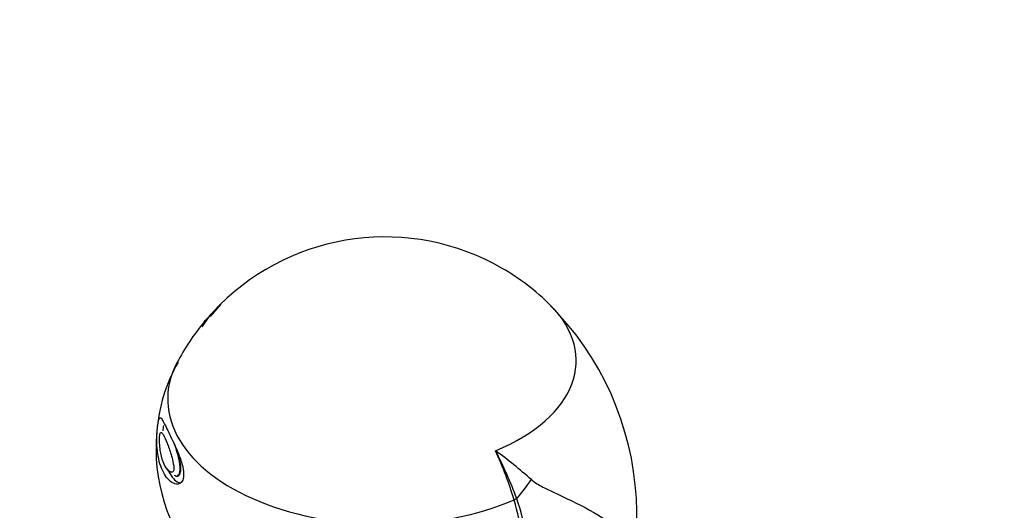
# Model space of a CAD drawing. Units: millimetres. Extents: x 0 to 1319, y 0 to 1745.
# Drawn here: x 283 to 327, y 466 to 488 of the extents above; entities that cross this region are included whole.
import ezdxf
from ezdxf import colors
from ezdxf.entities.mleader import LeaderData, LeaderLine
from ezdxf.math import Vec2, Vec3

# ---------------------------------------------------------------- set-up
doc = ezdxf.new("R2010")
doc.units = ezdxf.units.MM
doc.layers.add('DV7_Défaut', color=7, linetype='Continuous')
doc.layers.add('Défaut', color=7, linetype='Continuous')

# ---------------------------------------------------------------- blocks, each defined once
blk = doc.blocks.new('_DOT')
at = {"color": 0}
blk.add_line((0, 0), (-1, 0), dxfattribs=at)
at = {"color": 0, "const_width": 0.333}
blk.add_lwpolyline([(-0.1665, 0, 1), (0.1665, 0, 1)], format="xyb", close=True, dxfattribs=at)
blk = doc.blocks.new('SE6')
at = {"layer": 'DV7_Défaut', "color": 7, "linetype": 'Continuous'}
for p, q in [((292.035, 475.335), (291.553, 474.799)), ((291.525, 474.817), (291.184, 474.336))]:
    blk.add_line(p, q, dxfattribs=at)
for centre, radius, start, end in [((299.295, 467.924), 10.392, 60, 134.7919), ((299.295, 467.924), 10.392, 45.2081, 60), ((297.235, 465.976), 13.217, 321.3662, 45.3852), ((294.687, 471.759), 4.397, 134.1306, 143.6781), ((291.974, 474.416), 0.608, 124.8933, 137.1979), ((299.295, 467.924), 10.392, 140.3898, 152.3947), ((296.351, 469.202), 7.166, 150.1272, 176.2092), ((296.949, 468.901), 7.787, 174.2833, 220.4593), ((291.851, 451.951), 20.927, 48.2792, 53.8601), ((288.703, 460.726), 17.491, 20.0598, 27.6795)]:
    blk.add_arc(centre, radius, start, end, dxfattribs=at)
for centre, major_axis, ratio, start_param, end_param in [((299.295, 472.84), (-8.47, 0), 0.57735, -0.52675, -0.438107), ((299.295, 472.84), (-8.47, 0), 0.57735, 2.187366, 3.668342), ((298.499, 467.258), (-6.605, 7.9), 0.671872, 0.052312, 0.123783), ((299.295, 471.134), (9.619, 0), 0.57735, 2.848394, 5.348983), ((298.302, 467.353), (5.129, -8.929), 0.575855, 1.178469, 1.411305), ((302.751, 467.506), (3.649, 3.419), 0.452965, -1.327459, -1.103376), ((305.905, 466.472), (-1.554, -0.459), 0.312582, -1.14548, -1.05476)]:
    blk.add_ellipse(centre, major_axis=major_axis, ratio=ratio, start_param=start_param, end_param=end_param, dxfattribs=at)
for points, knots in [([(290.376, 467.692), (290.404, 467.915), (290.343, 468.156), (290.226, 468.542), (290.157, 468.713), (289.957, 469.182), (289.83, 469.44), (289.614, 469.882), (289.526, 470.067), (289.417, 470.256), (289.386, 470.306), (289.338, 470.312), (289.322, 470.304), (289.284, 470.218), (289.262, 470.125), (289.208, 469.779), (289.196, 469.556), (289.192, 469.171), (289.202, 468.995), (289.259, 468.506), (289.334, 468.222), (289.55, 467.75), (289.692, 467.554), (289.949, 467.389), (290.043, 467.354), (290.235, 467.387), (290.348, 467.47), (290.376, 467.692)], [0, 0, 0, 0, 0.0625, 0.0625, 0.125, 0.125, 0.25, 0.25, 0.375, 0.375, 0.4375, 0.4375, 0.46875, 0.46875, 0.5, 0.5, 0.5625, 0.5625, 0.625, 0.625, 0.75, 0.75, 0.875, 0.875, 0.9375, 0.9375, 1, 1, 1, 1]), ([(289.945, 467.993), (289.965, 468.111), (289.932, 468.25), (289.883, 468.48), (289.854, 468.583), (289.767, 468.876), (289.707, 469.042), (289.592, 469.333), (289.537, 469.46), (289.458, 469.595), (289.432, 469.633), (289.392, 469.659), (289.379, 469.662), (289.351, 469.646), (289.334, 469.611), (289.31, 469.42), (289.312, 469.298), (289.322, 469.077), (289.333, 468.973), (289.375, 468.681), (289.419, 468.511), (289.533, 468.212), (289.602, 468.085), (289.724, 467.953), (289.769, 467.917), (289.838, 467.897), (289.862, 467.896), (289.909, 467.915), (289.935, 467.934), (289.945, 467.993)], [0, 0, 0, 0, 0.0625, 0.0625, 0.125, 0.125, 0.25, 0.25, 0.375, 0.375, 0.4375, 0.4375, 0.46875, 0.46875, 0.5, 0.5, 0.5625, 0.5625, 0.625, 0.625, 0.75, 0.75, 0.875, 0.875, 0.9375, 0.9375, 0.96875, 0.96875, 1, 1, 1, 1]), ([(289.936, 469.225), (289.99, 469.082), (290.045, 468.92), (290.13, 468.618), (290.162, 468.491), (290.211, 468.214), (290.229, 468.047), (290.206, 467.91)], [0, 0, 0, 0, 0.439723, 0.439723, 0.719861, 0.719861, 1, 1, 1, 1]), ([(290.25, 467.912), (290.26, 467.97), (290.262, 468.034), (290.257, 468.143), (290.254, 468.182), (290.247, 468.242), (290.244, 468.262), (290.238, 468.304), (290.233, 468.333), (290.22, 468.409), (290.207, 468.472), (290.184, 468.568), (290.176, 468.6), (290.159, 468.665), (290.148, 468.704), (290.13, 468.768), (290.12, 468.804), (290.109, 468.839)], [0, 0, 0, 0, 0.214069, 0.214069, 0.321103, 0.321103, 0.37462, 0.37462, 0.428137, 0.428137, 0.642206, 0.642206, 0.74924, 0.74924, 0.856275, 0.856275, 1, 1, 1, 1]), ([(289.673, 468.033), (289.677, 468.024), (289.736, 467.893), (289.863, 467.676), (290.057, 467.487), (290.192, 467.421), (290.245, 467.408), (290.25, 467.407)], [0, 0, 0, 0, 0.028517, 0.421795, 0.778363, 0.980479, 1, 1, 1, 1]), ([(289.969, 467.772), (289.993, 467.753), (290.016, 467.739), (290.051, 467.724), (290.064, 467.72), (290.083, 467.717), (290.089, 467.717), (290.102, 467.717), (290.105, 467.717), (290.184, 467.727), (290.231, 467.798), (290.25, 467.912)], [0, 0, 0, 0, 0.215468, 0.215468, 0.346223, 0.346223, 0.411601, 0.411601, 0.476979, 0.476979, 1, 1, 1, 1]), ([(305.778, 467.57), (305.86, 467.497), (305.946, 467.439), (306.117, 467.333), (306.203, 467.285), (306.461, 467.15), (306.63, 467.07), (307.126, 466.837), (307.441, 466.691), (308.318, 466.257), (308.809, 465.976), (309.206, 465.692)], [0, 0, 0, 0, 0.0625, 0.0625, 0.125, 0.125, 0.25, 0.25, 0.5, 0.5, 1, 1, 1, 1]), ([(304.378, 461.442), (304.641, 461.688), (304.854, 461.992), (305.098, 462.534), (305.168, 462.731), (305.278, 463.145), (305.319, 463.362), (305.374, 463.816), (305.388, 464.053), (305.388, 464.548), (305.373, 464.804), (305.289, 465.58), (305.179, 466.115), (305.014, 466.668)], [0, 0, 0, 0, 0.25, 0.25, 0.375, 0.375, 0.5, 0.5, 0.625, 0.625, 0.75, 0.75, 1, 1, 1, 1]), ([(305.08, 461.556), (305.27, 461.816), (305.416, 462.126), (305.57, 462.666), (305.61, 462.859), (305.665, 463.269), (305.681, 463.482), (305.687, 463.927), (305.678, 464.157), (305.634, 464.636), (305.6, 464.885), (305.459, 465.651), (305.316, 466.178), (305.134, 466.725)], [0, 0, 0, 0, 0.25, 0.25, 0.375, 0.375, 0.5, 0.5, 0.625, 0.625, 0.75, 0.75, 1, 1, 1, 1])]:
    blk.add_open_spline(points, degree=3, knots=knots, dxfattribs=at)
for points in [[(289.489, 469.966), (289.477, 469.885), (289.468, 469.802), (289.461, 469.724)], [(290.206, 467.91), (290.188, 467.8), (290.145, 467.744), (290.1, 467.723)]]:
    blk.add_open_spline(points, degree=3, dxfattribs=at)

msp = doc.modelspace()

# ---------------------------------------------------------------- block references
at = {"layer": 'Défaut'}
msp.add_blockref('SE6', (0, 0), dxfattribs=at)

# ---------------------------------------------------------------- leaders
at = {"layer": 'Défaut', "color": 7, "linetype": 'Continuous'}
ml = msp.add_multileader_mtext('Standard', dxfattribs=at)
ml.set_content('{\\pxsm0.9;\\fSolid Edge ISO|b1||i0||c0|p34;\\W1.;02/06/2021\\P}', color=256)
ml.set_leader_properties()
ml.set_arrow_properties(name='DOT')
ml.build(insert=Vec2(0, 0))
ml.multileader.update_dxf_attribs({"leader_type": 0, "dogleg_length": 0, "arrow_head_size": 12})
ctx = ml.context
ctx.base_point, ctx.char_height, ctx.arrow_head_size, ctx.landing_gap_size = Vec3(994.423, 1737.535), 12, 12, 4.2
notes = []
notes.append((ctx, [(0, (0, 0, 0), (0, 0), (1, 0), 1, [])]))
ctx.mtext.insert = Vec3(996.423, 1743.655)
ml = msp.add_multileader_mtext('Standard', dxfattribs=at)
ml.set_content('{\\pxsm0.9;\\fArial|b1||i0||c0|p34;\\W1.;170E\\P}', color=256)
ml.set_leader_properties()
ml.set_arrow_properties(name='DOT')
ml.build(insert=Vec2(0, 0))
ml.multileader.update_dxf_attribs({"leader_type": 0, "dogleg_length": 0, "arrow_head_size": 12})
ctx = ml.context
ctx.base_point, ctx.char_height, ctx.arrow_head_size, ctx.landing_gap_size = Vec3(275.296, 1737.367), 12, 12, 4.2
notes.append((ctx, [(0, (0, 0, 0), (0, 0), (1, 0), 1, [])]))
ctx.mtext.insert = Vec3(277.296, 1743.469)
for ctx, leaders in notes:
    for number, flags, end, landing, length, lines in leaders:
        leader = LeaderData()
        leader.index, (leader.has_last_leader_line, leader.has_dogleg_vector, leader.attachment_direction) = number, flags
        leader.last_leader_point, leader.dogleg_vector, leader.dogleg_length = Vec3(end), Vec3(landing), length
        for number, points, colour, breaks in lines:
            line = LeaderLine()
            line.index, line.vertices, line.color, line.breaks = number, Vec3.list(points), colors.encode_raw_color(colour), breaks
            leader.lines.append(line)
        ctx.leaders.append(leader)

doc.saveas('drawing.dxf')
